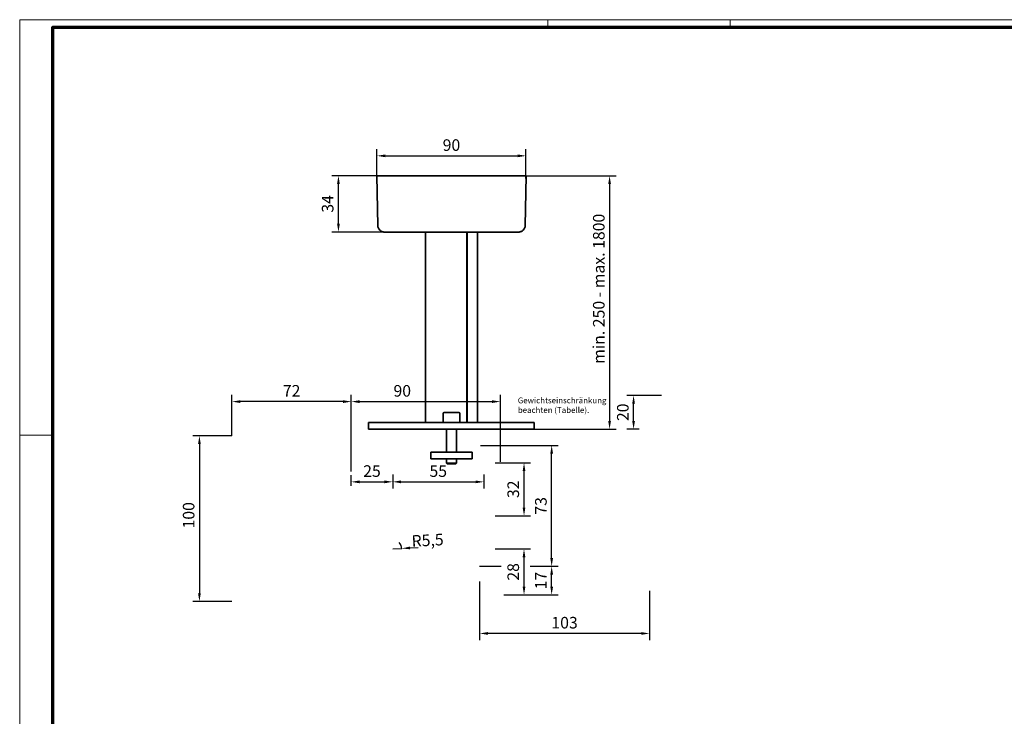
# Model space of a CAD drawing. Units: millimetres. Extents: x 0 to 1189, y 0 to 7798.
# Drawn here: x 0 to 594, y 1734 to 2155 of the extents above; entities that cross this region are included whole.
import ezdxf

# ---------------------------------------------------------------- set-up
doc = ezdxf.new("R2010")
doc.units = ezdxf.units.MM
for name, color, linetype in [('01_ZRahmen', 7, 'Continuous'), ('06_Beschriftung', 2, 'Continuous'), ('17519701650 Abhängung', 7, 'Continuous'), ('BLOCK 17519701650 Abhängung SA oben$0$17519701650 Abhängung', 7, 'Continuous'), ('BLOCK 17519701650 Abhängung SA unten$0$17519701650 Abhängung SA unten', 7, 'Continuous'), ('Konstruktion', 31, 'Continuous'), ('Mass', 7, 'Continuous')]:
    doc.layers.add(name, color=color, linetype=linetype)
doc.styles.add('Bemassungstext (DORMA)', font='isocpeur.ttf')
doc.styles.get("Standard").update_dxf_attribs({"font": 'arial.ttf'})
doc.dimstyles.new('DORMA', dxfattribs={"dimtxt": 3.5, "dimasz": 2.5, "dimexe": 2, "dimexo": 0, "dimgap": 1.5, "dimtad": 1, "dimdec": 8, "dimtxsty": 'Bemassungstext (DORMA)', "dimcen": 0.1, "dimclrt": 256, "dimadec": 8, "dimazin": 2, "dimtfac": 1, "dimtdec": 8, "dimtmove": 0, "dimatfit": 3, "dimfxl": 1, "dimtolj": 1, "dimarcsym": 0})
doc.dimstyles.new('DORMA_M', dxfattribs={"dimtxt": 3.5, "dimasz": 2.5, "dimexe": 2, "dimexo": 0, "dimgap": 1.5, "dimtad": 1, "dimdec": 8, "dimtxsty": 'Bemassungstext (DORMA)', "dimcen": 0.1, "dimclrt": 256, "dimadec": 8, "dimazin": 2, "dimtfac": 1, "dimtdec": 8, "dimtmove": 0, "dimatfit": 3, "dimfxl": 1, "dimtolj": 1, "dimarcsym": 0})

# ---------------------------------------------------------------- blocks, each defined once
blk = doc.blocks.new('DIN A0_ZRahmen')
at = {"layer": '01_ZRahmen', "color": 1, "lineweight": 20}
for p, q in [((318.8, 840.6), (318.8, 835.8)), ((428.8, 840.6), (428.8, 835.8)), ((0, 589.8), (19.8, 589.8))]:
    blk.add_line(p, q, dxfattribs=at)
blk.add_lwpolyline([(1188.6, 0), (1188.6, 840.6), (0, 840.6), (0, 0)], close=True, dxfattribs=at)
at = {"layer": '01_ZRahmen', "lineweight": 70}
blk.add_lwpolyline([(1183.8, 4.8), (1183.8, 835.8), (19.8, 835.8), (19.8, 4.8)], close=True, dxfattribs=at)
blk = doc.blocks.new('*D386')
at = {"layer": 'Defpoints', "color": 0, "transparency": 16777216}
for p in [(370.54, 1927.81), (387.36, 1927.81), (373.88, 1907.51)]:
    blk.add_point(p, dxfattribs=at)
at = {"layer": 'Mass', "color": 0, "lineweight": -2, "transparency": 16777216}
for p, q in [((387.36, 1927.81), (366.54, 1927.81)), ((370.54, 1912.51), (370.54, 1922.81)), ((373.88, 1907.51), (366.54, 1907.51))]:
    blk.add_line(p, q, dxfattribs=at)
at = {"layer": 'Mass', "color": 0, "transparency": 16777216}
for points in [[(369.71, 1922.81), (371.37, 1922.81), (370.54, 1927.81)], [(369.71, 1912.51), (371.37, 1912.51), (370.54, 1907.51)]]:
    blk.add_solid(points, dxfattribs=at)
at = {"layer": 'Mass', "transparency": 16777216, "insert": (364.04, 1917.66), "char_height": 7, "attachment_point": 5, "rotation": 90, "style": 'Bemassungstext (DORMA)'}
blk.add_mtext('\\A1;20', dxfattribs=at)
blk = doc.blocks.new('*D387')
at = {"layer": 'Defpoints', "color": 0, "transparency": 16777216}
for p in [(277.63, 1814.93), (380.13, 1809.83), (277.63, 1784.2)]:
    blk.add_point(p, dxfattribs=at)
at = {"layer": 'Mass', "color": 0, "lineweight": -2, "transparency": 16777216}
for p, q in [((277.63, 1814.93), (277.63, 1780.2)), ((380.13, 1809.83), (380.13, 1780.2)), ((375.13, 1784.2), (282.63, 1784.2))]:
    blk.add_line(p, q, dxfattribs=at)
at = {"layer": 'Mass', "color": 0, "transparency": 16777216}
for points in [[(282.63, 1785.04), (282.63, 1783.37), (277.63, 1784.2)], [(375.13, 1785.04), (375.13, 1783.37), (380.13, 1784.2)]]:
    blk.add_solid(points, dxfattribs=at)
at = {"layer": 'Mass', "transparency": 16777216, "insert": (328.88, 1790.7), "char_height": 7, "attachment_point": 5, "style": 'Bemassungstext (DORMA)'}
blk.add_mtext('\\A1;103', dxfattribs=at)
blk = doc.blocks.new('*D388')
at = {"layer": 'Defpoints', "color": 0, "transparency": 16777216}
for p in [(128.13, 1924.11), (128.13, 1903.51), (200.13, 1882.01)]:
    blk.add_point(p, dxfattribs=at)
at = {"layer": 'Mass', "color": 0, "lineweight": -2, "transparency": 16777216}
for p, q in [((128.13, 1903.51), (128.13, 1928.11)), ((200.13, 1882.01), (200.13, 1928.11)), ((195.13, 1924.11), (133.13, 1924.11))]:
    blk.add_line(p, q, dxfattribs=at)
at = {"layer": 'Mass', "color": 0, "transparency": 16777216}
for points in [[(133.13, 1924.94), (133.13, 1923.27), (128.13, 1924.11)], [(195.13, 1924.94), (195.13, 1923.27), (200.13, 1924.11)]]:
    blk.add_solid(points, dxfattribs=at)
at = {"layer": 'Mass', "transparency": 16777216, "insert": (164.13, 1930.61), "char_height": 7, "attachment_point": 5, "style": 'Bemassungstext (DORMA)'}
blk.add_mtext('\\A1;72', dxfattribs=at)
blk = doc.blocks.new('*D389')
at = {"layer": 'Defpoints', "color": 0, "transparency": 16777216}
for p in [(277.63, 1815.56), (380.13, 1809.83), (277.63, 1784.2)]:
    blk.add_point(p, dxfattribs=at)
at = {"layer": 'Mass', "color": 0, "lineweight": -2, "transparency": 16777216}
for p, q in [((277.63, 1815.56), (277.63, 1780.2)), ((380.13, 1809.83), (380.13, 1780.2)), ((375.13, 1784.2), (282.63, 1784.2))]:
    blk.add_line(p, q, dxfattribs=at)
at = {"layer": 'Mass', "color": 0, "transparency": 16777216}
for points in [[(282.63, 1785.04), (282.63, 1783.37), (277.63, 1784.2)], [(375.13, 1785.04), (375.13, 1783.37), (380.13, 1784.2)]]:
    blk.add_solid(points, dxfattribs=at)
at = {"layer": 'Mass', "transparency": 16777216, "insert": (328.88, 1790.7), "char_height": 7, "attachment_point": 5, "style": 'Bemassungstext (DORMA)'}
blk.add_mtext('\\A1;103', dxfattribs=at)
blk = doc.blocks.new('*D370')
at = {"layer": 'Defpoints', "color": 0, "transparency": 16777216}
for p in [(290.13, 1924.11), (200.13, 1893.74), (290.13, 1887.71)]:
    blk.add_point(p, dxfattribs=at)
at = {"layer": 'Mass', "color": 0, "lineweight": -2, "transparency": 16777216}
for p, q in [((200.13, 1893.74), (200.13, 1928.11)), ((290.13, 1887.71), (290.13, 1928.11)), ((205.13, 1924.11), (285.13, 1924.11))]:
    blk.add_line(p, q, dxfattribs=at)
at = {"layer": 'Mass', "color": 0, "transparency": 16777216}
for points in [[(205.13, 1924.94), (205.13, 1923.27), (200.13, 1924.11)], [(285.13, 1924.94), (285.13, 1923.27), (290.13, 1924.11)]]:
    blk.add_solid(points, dxfattribs=at)
at = {"layer": 'Mass', "transparency": 16777216, "insert": (230.91, 1930.61), "char_height": 7, "attachment_point": 5, "style": 'Bemassungstext (DORMA)'}
blk.add_mtext('\\A1;90', dxfattribs=at)
blk = doc.blocks.new('*D371')
at = {"layer": 'Defpoints', "color": 0, "transparency": 16777216}
for p in [(225.13, 1880.2), (200.13, 1873.35), (225.13, 1875.69)]:
    blk.add_point(p, dxfattribs=at)
at = {"layer": 'Mass', "color": 0, "lineweight": -2, "transparency": 16777216}
for p, q in [((200.13, 1873.35), (200.13, 1879.69)), ((225.13, 1880.2), (225.13, 1871.69)), ((205.13, 1875.69), (220.13, 1875.69))]:
    blk.add_line(p, q, dxfattribs=at)
at = {"layer": 'Mass', "color": 0, "transparency": 16777216}
for points in [[(205.13, 1876.52), (205.13, 1874.85), (200.13, 1875.69)], [(220.13, 1876.52), (220.13, 1874.85), (225.13, 1875.69)]]:
    blk.add_solid(points, dxfattribs=at)
at = {"layer": 'Mass', "transparency": 16777216, "insert": (212.63, 1882.19), "char_height": 7, "attachment_point": 5, "style": 'Bemassungstext (DORMA)'}
blk.add_mtext('\\A1;25', dxfattribs=at)
blk = doc.blocks.new('*D372')
at = {"layer": 'Defpoints', "color": 0, "transparency": 16777216}
for p in [(225.13, 1880.2), (280.13, 1880.2), (280.13, 1875.69)]:
    blk.add_point(p, dxfattribs=at)
at = {"layer": 'Mass', "color": 0, "lineweight": -2, "transparency": 16777216}
for p, q in [((225.13, 1880.2), (225.13, 1871.69)), ((280.13, 1880.2), (280.13, 1871.69)), ((230.13, 1875.69), (275.13, 1875.69))]:
    blk.add_line(p, q, dxfattribs=at)
at = {"layer": 'Mass', "color": 0, "transparency": 16777216}
for points in [[(230.13, 1876.52), (230.13, 1874.85), (225.13, 1875.69)], [(275.13, 1876.52), (275.13, 1874.85), (280.13, 1875.69)]]:
    blk.add_solid(points, dxfattribs=at)
at = {"layer": 'Mass', "transparency": 16777216, "insert": (252.63, 1882.19), "char_height": 7, "attachment_point": 5, "style": 'Bemassungstext (DORMA)'}
blk.add_mtext('\\A1;55', dxfattribs=at)
blk = doc.blocks.new('*D390')
at = {"layer": 'Defpoints', "color": 0, "transparency": 16777216}
for p in [(286.94, 1835.21), (304.4, 1835.21), (292.27, 1807.51)]:
    blk.add_point(p, dxfattribs=at)
at = {"layer": 'Mass', "color": 0, "lineweight": -2, "transparency": 16777216}
for p, q in [((286.94, 1835.21), (308.4, 1835.21)), ((304.4, 1812.51), (304.4, 1830.21)), ((292.27, 1807.51), (308.4, 1807.51))]:
    blk.add_line(p, q, dxfattribs=at)
at = {"layer": 'Mass', "color": 0, "transparency": 16777216}
for points in [[(303.57, 1830.21), (305.23, 1830.21), (304.4, 1835.21)], [(303.57, 1812.51), (305.23, 1812.51), (304.4, 1807.51)]]:
    blk.add_solid(points, dxfattribs=at)
at = {"layer": 'Mass', "transparency": 16777216, "insert": (297.9, 1821.36), "char_height": 7, "attachment_point": 5, "rotation": 90, "style": 'Bemassungstext (DORMA)'}
blk.add_mtext('\\A1;28', dxfattribs=at)
blk = doc.blocks.new('*D373')
at = {"layer": 'Defpoints', "color": 0, "transparency": 16777216}
for p in [(286.94, 1887.21), (304.4, 1887.21), (286.94, 1855.21)]:
    blk.add_point(p, dxfattribs=at)
at = {"layer": 'Mass', "color": 0, "lineweight": -2, "transparency": 16777216}
for p, q in [((286.94, 1887.21), (308.4, 1887.21)), ((304.4, 1860.21), (304.4, 1882.21)), ((286.94, 1855.21), (308.4, 1855.21))]:
    blk.add_line(p, q, dxfattribs=at)
at = {"layer": 'Mass', "color": 0, "transparency": 16777216}
for points in [[(303.57, 1882.21), (305.23, 1882.21), (304.4, 1887.21)], [(303.57, 1860.21), (305.23, 1860.21), (304.4, 1855.21)]]:
    blk.add_solid(points, dxfattribs=at)
at = {"layer": 'Mass', "transparency": 16777216, "insert": (297.9, 1871.21), "char_height": 7, "attachment_point": 5, "rotation": 90, "style": 'Bemassungstext (DORMA)'}
blk.add_mtext('\\A1;32', dxfattribs=at)
blk = doc.blocks.new('*D391')
at = {"layer": 'Defpoints', "color": 0, "transparency": 16777216}
for p in [(277.63, 1824.71), (321.09, 1824.71), (296.34, 1807.51)]:
    blk.add_point(p, dxfattribs=at)
at = {"layer": 'Mass', "color": 0, "lineweight": -2, "transparency": 16777216}
for p, q in [((277.63, 1824.71), (290.65, 1824.71)), ((308.15, 1824.71), (325.09, 1824.71)), ((321.09, 1812.51), (321.09, 1819.71)), ((296.34, 1807.51), (325.09, 1807.51))]:
    blk.add_line(p, q, dxfattribs=at)
at = {"layer": 'Mass', "color": 0, "transparency": 16777216}
for points in [[(320.26, 1819.71), (321.93, 1819.71), (321.09, 1824.71)], [(320.26, 1812.51), (321.93, 1812.51), (321.09, 1807.51)]]:
    blk.add_solid(points, dxfattribs=at)
at = {"layer": 'Mass', "transparency": 16777216, "insert": (314.59, 1816.11), "char_height": 7, "attachment_point": 5, "rotation": 90, "style": 'Bemassungstext (DORMA)'}
blk.add_mtext('\\A1;17', dxfattribs=at)
blk = doc.blocks.new('*D392')
at = {"layer": 'Defpoints', "color": 0, "transparency": 16777216}
for p in [(278.21, 1897.71), (321.09, 1897.71), (278.21, 1824.71)]:
    blk.add_point(p, dxfattribs=at)
at = {"layer": 'Mass', "color": 0, "lineweight": -2, "transparency": 16777216}
for p, q in [((278.21, 1897.71), (325.09, 1897.71)), ((321.09, 1829.71), (321.09, 1892.71)), ((278.21, 1824.71), (290.65, 1824.71)), ((308.15, 1824.71), (325.09, 1824.71))]:
    blk.add_line(p, q, dxfattribs=at)
at = {"layer": 'Mass', "color": 0, "transparency": 16777216}
for points in [[(320.26, 1892.71), (321.93, 1892.71), (321.09, 1897.71)], [(320.26, 1829.71), (321.93, 1829.71), (321.09, 1824.71)]]:
    blk.add_solid(points, dxfattribs=at)
at = {"layer": 'Mass', "transparency": 16777216, "insert": (314.59, 1861.21), "char_height": 7, "attachment_point": 5, "rotation": 90, "style": 'Bemassungstext (DORMA)'}
blk.add_mtext('\\A1;73', dxfattribs=at)
blk = doc.blocks.new('*D374')
at = {"layer": 'Defpoints', "color": 0, "transparency": 16777216}
for p in [(225.13, 1835.21), (230.62, 1835.52)]:
    blk.add_point(p, dxfattribs=at)
at = {"layer": 'Mass', "color": 0, "lineweight": -2, "transparency": 16777216}
for p, q in [((225.13, 1835.21), (230.62, 1835.52)), ((235.61, 1835.8), (240.6, 1836.08))]:
    blk.add_line(p, q, dxfattribs=at)
blk.add_arc((225.13, 1835.21), 5.5, 360, 44.87874, dxfattribs=at)
at = {"layer": 'Mass', "color": 0, "transparency": 16777216}
blk.add_solid([(235.56, 1836.63), (235.66, 1834.97), (230.62, 1835.52)], dxfattribs=at)
at = {"layer": 'Mass', "transparency": 16777216, "insert": (246.2, 1840.45), "char_height": 7, "attachment_point": 5, "rotation": 3.20908, "style": 'Bemassungstext (DORMA)'}
blk.add_mtext('\\A1;R5,5', dxfattribs=at)
blk = doc.blocks.new('*D393')
at = {"layer": 'Defpoints', "color": 0, "transparency": 16777216}
for p in [(128.13, 1903.51), (108.47, 1803.51), (128.13, 1803.51)]:
    blk.add_point(p, dxfattribs=at)
at = {"layer": 'Mass', "color": 0, "lineweight": -2, "transparency": 16777216}
for p, q in [((128.13, 1903.51), (104.47, 1903.51)), ((108.47, 1898.51), (108.47, 1808.51)), ((128.13, 1803.51), (104.47, 1803.51))]:
    blk.add_line(p, q, dxfattribs=at)
at = {"layer": 'Mass', "color": 0, "transparency": 16777216}
for points in [[(107.64, 1898.51), (109.3, 1898.51), (108.47, 1903.51)], [(107.64, 1808.51), (109.3, 1808.51), (108.47, 1803.51)]]:
    blk.add_solid(points, dxfattribs=at)
at = {"layer": 'Mass', "transparency": 16777216, "insert": (101.97, 1855.51), "char_height": 7, "attachment_point": 5, "rotation": 90, "style": 'Bemassungstext (DORMA)'}
blk.add_mtext('\\A1;100', dxfattribs=at)
blk = doc.blocks.new('BLOCK 17519701650 Abhängung SA oben')
at = {"layer": 'BLOCK 17519701650 Abhängung SA oben$0$17519701650 Abhängung', "color": 3, "linetype": 'Continuous', "lineweight": 35}
for p, q in [((-53, 157.9), (37, 157.9)), ((-52.48, 127.83), (-53, 157.9)), ((37, 157.9), (36.48, 127.83)), ((32.48, 123.9), (-48.48, 123.9)), ((-23.74, 123.9), (-23.74, 93.27)), ((1.26, 123.9), (1.26, 93.27)), ((1.54, 93.27), (1.54, 123.9)), ((7.74, 123.9), (7.74, 93.27))]:
    blk.add_line(p, q, dxfattribs=at)
for points, knots in [([(-52.48, 127.83), (-52.46, 127.57), (-52.42, 127.06), (-52.15, 126.3), (-51.75, 125.61), (-51.22, 125.02), (-50.59, 124.53), (-49.91, 124.17), (-49.19, 123.95), (-48.71, 123.92), (-48.48, 123.9)], [0, 0, 0, 0, 0.125831, 0.251407, 0.377012, 0.502832, 0.628625, 0.753782, 0.877589, 1, 1, 1, 1]), ([(32.48, 123.9), (32.71, 123.92), (33.19, 123.95), (33.91, 124.17), (34.59, 124.53), (35.22, 125.02), (35.75, 125.61), (36.15, 126.3), (36.42, 127.06), (36.46, 127.57), (36.48, 127.83)], [0, 0, 0, 0, 0.122411, 0.246218, 0.371375, 0.497168, 0.622988, 0.748593, 0.874169, 1, 1, 1, 1])]:
    blk.add_open_spline(points, degree=3, knots=knots, dxfattribs=at)
blk = doc.blocks.new('BLOCK 17519701650 Abhängung SA unten')
at = {"layer": 'BLOCK 17519701650 Abhängung SA unten$0$17519701650 Abhängung SA unten', "color": 3, "linetype": 'Continuous', "lineweight": 35}
for p, q in [((-23.74, 63.27), (-23.74, 9)), ((1.26, 63.27), (1.26, 9)), ((1.54, 9), (1.54, 63.27)), ((7.74, 63.27), (7.74, 9)), ((-13, 14.5), (-13, 9)), ((-12.5, 15), (-3.5, 15)), ((-3, 9), (-3, 14.5)), ((-58, 5), (-58, 9)), ((-58, 9), (42, 9)), ((42, 9), (42, 5)), ((42, 5), (-58, 5)), ((-11, 5), (-11, -9)), ((-5, -9), (-5, 5)), ((-20.5, -13), (-20.5, -9)), ((-20.5, -9), (4.5, -9)), ((4.5, -9), (4.5, -13)), ((4.5, -13), (-20.5, -13)), ((-11, -13), (-11, -15.5)), ((-11, -15.5), (-10.5, -16)), ((-11, -15.5), (-8, -15.5)), ((-8, -16), (-10.5, -16)), ((-8, -15.5), (-5, -15.5)), ((-5.5, -16), (-8, -16)), ((-5.5, -16), (-5, -15.5)), ((-5, -15.5), (-5, -13))]:
    blk.add_line(p, q, dxfattribs=at)
for centre, start, end in [((-12.5, 14.5), 90, 180), ((-3.5, 14.5), 0, 90)]:
    blk.add_arc(centre, 0.5, start, end, dxfattribs=at)
blk = doc.blocks.new('*D375')
at = {"layer": 'Defpoints', "color": 0, "transparency": 16777216}
for p in [(305.6, 2072.43), (215.63, 2060.41), (305.6, 2058.84)]:
    blk.add_point(p, dxfattribs=at)
at = {"layer": 'Mass', "color": 0, "lineweight": -2, "transparency": 16777216}
for p, q in [((215.63, 2060.41), (215.63, 2076.43)), ((305.6, 2058.84), (305.6, 2076.43)), ((220.63, 2072.43), (300.6, 2072.43))]:
    blk.add_line(p, q, dxfattribs=at)
at = {"layer": 'Mass', "color": 0, "transparency": 16777216}
for points in [[(220.63, 2073.26), (220.63, 2071.6), (215.63, 2072.43)], [(300.6, 2073.26), (300.6, 2071.6), (305.6, 2072.43)]]:
    blk.add_solid(points, dxfattribs=at)
at = {"layer": 'Mass', "transparency": 16777216, "insert": (260.61, 2078.93), "char_height": 7, "attachment_point": 5, "style": 'Bemassungstext (DORMA)'}
blk.add_mtext('\\A1;90', dxfattribs=at)
blk = doc.blocks.new('*D376')
at = {"layer": 'Defpoints', "color": 0, "transparency": 16777216}
for p in [(192.39, 2060.41), (219.72, 2060.41), (219.72, 2026.45)]:
    blk.add_point(p, dxfattribs=at)
at = {"layer": 'Mass', "color": 0, "lineweight": -2, "transparency": 16777216}
for p, q in [((219.72, 2060.41), (188.39, 2060.41)), ((192.39, 2031.45), (192.39, 2055.41)), ((219.72, 2026.45), (188.39, 2026.45))]:
    blk.add_line(p, q, dxfattribs=at)
at = {"layer": 'Mass', "color": 0, "transparency": 16777216}
for points in [[(191.55, 2055.41), (193.22, 2055.41), (192.39, 2060.41)], [(191.55, 2031.45), (193.22, 2031.45), (192.39, 2026.45)]]:
    blk.add_solid(points, dxfattribs=at)
at = {"layer": 'Mass', "transparency": 16777216, "insert": (185.89, 2043.43), "char_height": 7, "attachment_point": 5, "rotation": 90, "style": 'Bemassungstext (DORMA)'}
blk.add_mtext('\\A1;34', dxfattribs=at)
blk = doc.blocks.new('*D377')
at = {"layer": 'Defpoints', "color": 0, "transparency": 16777216}
for p in [(305.6, 2060.41), (305.6, 1907.51), (356.04, 1907.51)]:
    blk.add_point(p, dxfattribs=at)
at = {"layer": 'Mass', "color": 0, "lineweight": -2, "transparency": 16777216}
for p, q in [((305.6, 2060.41), (360.04, 2060.41)), ((356.04, 2055.41), (356.04, 1912.51)), ((305.6, 1907.51), (360.04, 1907.51))]:
    blk.add_line(p, q, dxfattribs=at)
at = {"layer": 'Mass', "color": 0, "transparency": 16777216}
for points in [[(355.21, 2055.41), (356.88, 2055.41), (356.04, 2060.41)], [(355.21, 1912.51), (356.88, 1912.51), (356.04, 1907.51)]]:
    blk.add_solid(points, dxfattribs=at)
at = {"layer": 'Mass', "transparency": 16777216, "insert": (349.54, 1992.21), "char_height": 7, "attachment_point": 5, "rotation": 90, "style": 'Bemassungstext (DORMA)'}
blk.add_mtext('\\A1;min. 250 - max. 1800', dxfattribs=at)

msp = doc.modelspace()

# ---------------------------------------------------------------- linework, layer by layer
at = {"layer": '17519701650 Abhängung', "color": 3, "linetype": 'Continuous', "lineweight": 35}
for p, q in [((244.88773686, 1995.77707082), (244.88773686, 1965.77674017)), ((269.8877363, 1995.77707082), (269.8877363, 1965.77674017)), ((270.16486065, 1965.77674017), (270.16486065, 1995.77707082)), ((276.36486036, 1995.77707082), (276.36486036, 1965.77674017))]:
    msp.add_line(p, q, dxfattribs=at)

# ---------------------------------------------------------------- block references
at = {"layer": '01_ZRahmen'}
msp.add_blockref('DIN A0_ZRahmen', (0, 1314), dxfattribs=at)
at = {"layer": 'Konstruktion'}
msp.add_blockref('BLOCK 17519701650 Abhängung SA oben', (268.62629899, 1902.5115895), dxfattribs=at)
at = {"layer": 'Mass'}
msp.add_blockref('BLOCK 17519701650 Abhängung SA unten', (268.62629899, 1902.5115895), dxfattribs=at)

# ---------------------------------------------------------------- texts
at = {"layer": '06_Beschriftung', "insert": (300.65286352, 1926.59813581), "char_height": 3.5, "width": 101.4129966028, "attachment_point": 1}
msp.add_mtext('Gewichtseinschränkung\\Pbeachten (Tabelle).', dxfattribs=at)

# ---------------------------------------------------------------- dimensions: what is measured, and where the dimension line sits
at = {"layer": 'Mass'}
for base, p1, p2, dimstyle, override, picture, middle in [((305.59888754, 2072.42836782), (215.62629682, 2060.41458509), (305.59888754, 2058.84410576), 'DORMA', {"dimscale": 2, "dimdec": 0, "dimpost": '<>'}, '*D375', (260.61259218, 2078.92836782)), ((225.1263321473, 1875.686876434), (200.1263321473, 1873.347145568), (225.1263321473, 1880.2035421233), 'DORMA', {"dimscale": 2}, '*D371', (212.6263321473, 1882.186876434)), ((280.1263321473, 1875.686876434), (225.1263321473, 1880.2035421233), (280.1263321473, 1880.2035421233), 'DORMA', {"dimscale": 2}, '*D372', (252.6263321473, 1882.186876434)), ((277.62629744, 1784.20232157), (380.12629765, 1809.82949423), (277.62629744, 1815.56019133), 'DORMA_M', {"dimdec": 0}, '*D389', (328.87629755, 1790.70232157)), ((277.6262974389, 1784.2023192575), (380.1262974389, 1809.8294919213), (277.6262974389, 1814.9267882473), 'DORMA_M', {"dimdec": 0}, '*D387', (328.8762974389, 1790.7023192575))]:
    dim = msp.add_linear_dim(base=base, p1=p1, p2=p2, dimstyle=dimstyle, override=override, dxfattribs=at)
    dim.commit()
    dim.dimension.update_dxf_attribs({"geometry": picture, "text_midpoint": middle})
for base, p1, p2, dimstyle, override, picture, middle in [((192.38710663, 2060.41458509), (219.71542983, 2026.44813879), (219.71542983, 2060.41458509), 'DORMA', {"dimscale": 2, "dimdec": 0}, '*D376', (185.88710663, 2043.43136194)), ((370.54138542, 1927.80932338), (373.87629756, 1907.51158473), (387.358371, 1927.80932338), 'DORMA_M', {"dimdec": 0}, '*D386', (364.04138542, 1917.66045405)), ((321.0940284619, 1897.7116184882), (278.2111281948, 1824.7116184882), (278.2111281948, 1897.7116184882), 'DORMA', {"dimscale": 2}, '*D392', (314.5940284619, 1861.2116184882)), ((304.3995841444, 1887.2116184882), (286.9378969204, 1855.2116184882), (286.9378969204, 1887.2116184882), 'DORMA', {"dimscale": 2}, '*D373', (297.8995841444, 1871.2116184882)), ((304.39958414, 1835.21161849), (292.27304019, 1807.511587), (286.93789692, 1835.21161849), 'DORMA', {"dimscale": 2, "dimdec": 0}, '*D390', (297.89958414, 1821.36160274)), ((321.09402846, 1824.71161849), (296.34322934, 1807.511587), (277.62633215, 1824.71161849), 'DORMA', {"dimscale": 2, "dimdec": 0}, '*D391', (314.59402846, 1816.11160274))]:
    dim = msp.add_linear_dim(base=base, p1=p1, p2=p2, angle=90, dimstyle=dimstyle, override=override, dxfattribs=at)
    dim.commit()
    dim.dimension.update_dxf_attribs({"geometry": picture, "text_midpoint": middle})
dim = msp.add_linear_dim(base=(356.04314361, 1907.51158846), p1=(305.59888754, 2060.41458509), p2=(305.59888754, 1907.51158846), angle=90, text='min. 250 - max. 1800', dimstyle='DORMA', override={"dimscale": 2}, dxfattribs=at)
dim.commit()
dim.dimension.update_dxf_attribs({"geometry": '*D377', "text_midpoint": (356.04314361, 1992.21266076), "dimtype": 160})
for base, p1, p2, dimstyle, override, picture, middle in [((128.12633525, 1924.10704639), (200.12630161, 1882.00536802), (128.12633525, 1903.51158032), 'DORMA_M', {"dimdec": 0}, '*D388', (164.12631843, 1924.10704639)), ((290.1263321473, 1924.1070463902), (200.1263321473, 1893.7365936973), (290.1263321473, 1887.7116184882), 'DORMA', {"dimscale": 2}, '*D370', (230.9055619931, 1924.1070463902))]:
    dim = msp.add_linear_dim(base=base, p1=p1, p2=p2, dimstyle=dimstyle, override=override, dxfattribs=at)
    dim.commit()
    dim.dimension.update_dxf_attribs({"geometry": picture, "text_midpoint": middle, "dimtype": 160})
dim = msp.add_linear_dim(base=(108.46863819, 1803.51160569), p1=(128.12633525, 1903.51158032), p2=(128.12633525, 1803.51160569), angle=90, dimstyle='DORMA_M', override={"dimdec": 0}, dxfattribs=at)
dim.commit()
dim.dimension.update_dxf_attribs({"geometry": '*D393', "text_midpoint": (108.46863819, 1855.51161869), "dimtype": 160})
dim = msp.add_radius_dim(center=(225.1263321473, 1835.2116184882), mpoint=(230.6177076341, 1835.5195068811), dimstyle='DORMA', override={"dimscale": 2, "dimtmove": 2}, dxfattribs=at)
dim.commit()
dim.dimension.update_dxf_attribs({"geometry": '*D374', "text_midpoint": (246.1972517571, 1840.4529288065), "dimtype": 164})

doc.saveas('drawing.dxf')
